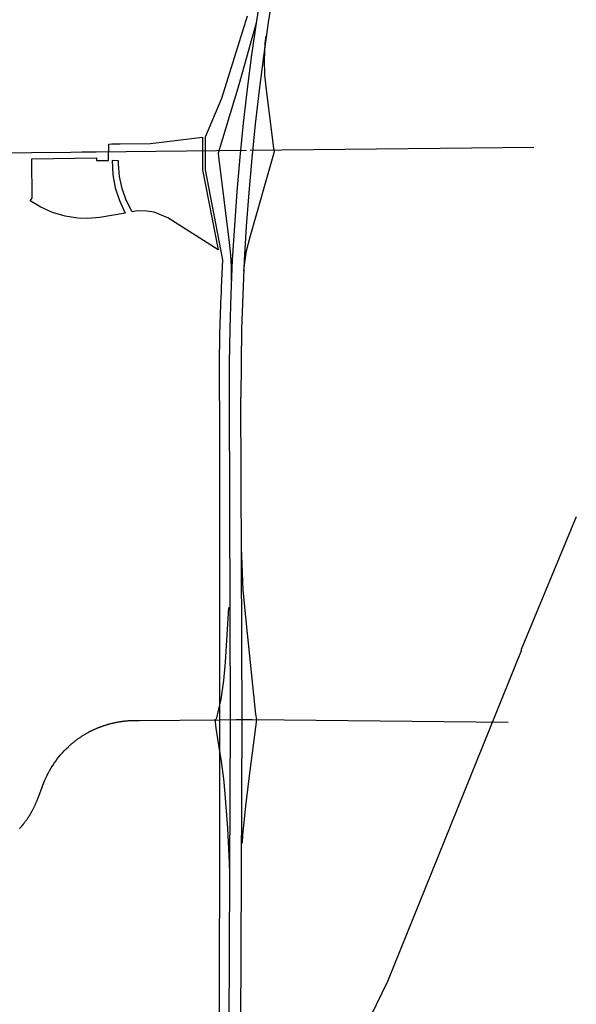
# Paper-space layout 'cover sheet 34x22' of a CAD drawing. Units: feet. Extents: x 0 to 34, y 0 to 22.
# Drawn here: x 8.1 to 8.3, y 9.1 to 9.5 of the extents above; entities that cross this region are included whole.
import ezdxf

# ---------------------------------------------------------------- set-up
doc = ezdxf.new("R2010")
doc.units = ezdxf.units.FT
doc.header["$LTSCALE"] = 20
doc.header["$MEASUREMENT"] = 0
doc.linetypes.add('PHANTOM2', pattern=[1.25, 0.625, -0.125, 0.125, -0.125, 0.125, -0.125])
doc.linetypes.add('PHANTOMX2', pattern=[5, 2.5, -0.5, 0.5, -0.5, 0.5, -0.5])
for name, color, linetype in [('C-GOVT-CTLM-BNDY', 6, 'PHANTOM2'), ('C-ROW-CNTR-MON', 7, 'CONTINUOUS'), ('C-ROWF', 3, 'PHANTOMX2'), ('C-SHBD-TEXT-MED', 6, 'CONTINUOUS'), ('C-STRM-MNMD-CANL', 7, 'CONTINUOUS')]:
    doc.layers.add(name, color=color, linetype=linetype)

# ---------------------------------------------------------------- blocks, each defined once
blk = doc.blocks.new('vin map')
at = {"layer": 'C-GOVT-CTLM-BNDY'}
for p, q in [((17.04265, 29.14846), (17.03068, 29.11026)), ((17.03068, 29.11026), (17.02314, 29.09225)), ((16.97822, 29.08131), (16.97826, 29.08899)), ((16.97826, 29.08899), (16.97974, 29.08901)), ((16.97974, 29.08901), (16.98243, 29.08905)), ((16.98243, 29.08905), (16.98361, 29.08906)), ((16.98361, 29.08906), (16.99774, 29.08924)), ((16.99774, 29.08924), (17.02196, 29.09212)), ((17.02196, 29.09212), (17.02182, 29.07692)), ((17.02314, 29.09225), (17.02307, 29.07704)), ((16.94243, 29.08214), (16.97256, 29.0825)), ((16.94258, 29.06387), (16.94243, 29.08214)), ((16.97256, 29.0825), (16.97259, 29.08138)), ((16.97259, 29.08138), (16.97822, 29.08131)), ((16.98278, 29.08122), (16.97984, 29.08127)), ((16.97984, 29.08127), (16.98017, 29.0746)), ((16.98285, 29.07977), (16.98278, 29.08122)), ((16.98326, 29.0739), (16.98285, 29.07977)), ((16.98017, 29.0746), (16.98128, 29.06855)), ((17.02182, 29.07692), (17.02916, 29.03967)), ((17.02307, 29.07704), (17.03125, 29.03516)), ((16.98446, 29.06822), (16.98326, 29.0739)), ((16.98128, 29.06855), (16.98321, 29.06264)), ((16.98635, 29.06289), (16.98446, 29.06822)), ((16.94176, 29.06248), (16.94258, 29.06387)), ((16.94662, 29.05956), (16.94176, 29.06248)), ((16.98321, 29.06264), (16.98598, 29.05684)), ((16.98913, 29.05741), (16.98635, 29.06289)), ((16.95204, 29.05719), (16.94662, 29.05956)), ((16.95799, 29.05547), (16.95204, 29.05719)), ((16.98598, 29.05684), (16.97417, 29.05472)), ((16.99155, 29.05784), (16.98913, 29.05741)), ((16.99603, 29.05782), (16.99155, 29.05784)), ((16.99946, 29.05723), (16.99603, 29.05782)), ((17.00583, 29.05462), (16.99946, 29.05723)), ((16.96388, 29.05454), (16.95799, 29.05547)), ((16.96861, 29.05434), (16.96388, 29.05454)), ((16.97417, 29.05472), (16.96861, 29.05434)), ((17.02916, 29.03967), (17.00583, 29.05462)), ((17.03125, 29.03516), (17.03061, 29.0222)), ((17.02965, 28.98561), (17.02973, 28.95343)), ((17.02973, 28.95343), (17.02978, 28.77897)), ((17.02978, 28.77897), (17.02926, 28.49164))]:
    blk.add_line(p, q, dxfattribs=at)
blk.add_arc((17.79561, 28.98398), 0.76596, 177.13974, 179.87845, dxfattribs=at)
at = {"layer": 'C-ROW-CNTR-MON'}
for p, q in [((17.11751, 29.08678), (17.04414, 29.08599)), ((17.13248, 29.08694), (17.11751, 29.08678)), ((17.17598, 29.0874), (17.13248, 29.08694))]:
    blk.add_line(p, q, dxfattribs=at)
at = {"layer": 'C-ROW-CNTR-MON', "flags": 128}
for points in [[(17.04238, 29.08597), (16.9724, 29.08524), (16.96573, 29.08517), (16.96061, 29.08512), (16.94235, 29.08493), (16.92288, 29.08473)], [(16.93676, 28.77028), (16.93693, 28.77046), (16.93709, 28.77065), (16.93726, 28.77083), (16.93742, 28.77102), (16.93758, 28.77121), (16.93774, 28.7714), (16.9379, 28.77159), (16.93806, 28.77178), (16.93821, 28.77197), (16.93837, 28.77217), (16.93852, 28.77236), (16.93868, 28.77256), (16.93883, 28.77275), (16.93898, 28.77295), (16.93913, 28.77315), (16.93928, 28.77334), (16.93942, 28.77354), (16.93957, 28.77374), (16.93972, 28.77394), (16.93986, 28.77414), (16.94, 28.77435), (16.94015, 28.77455), (16.94029, 28.77475), (16.94043, 28.77496), (16.94057, 28.77516), (16.9407, 28.77537), (16.94084, 28.77558), (16.94097, 28.77579), (16.94111, 28.77599), (16.94124, 28.7762), (16.94137, 28.77641), (16.9415, 28.77662), (16.94163, 28.77684), (16.94176, 28.77705), (16.94189, 28.77726), (16.94201, 28.77748), (16.94214, 28.77769), (16.94226, 28.7779), (16.94238, 28.77812), (16.9425, 28.77834), (16.94262, 28.77855), (16.94274, 28.77877), (16.94286, 28.77899), (16.94297, 28.77921), (16.94309, 28.77943), (16.9432, 28.77965), (16.94331, 28.77987), (16.94342, 28.78009), (16.94353, 28.78032), (16.94364, 28.78054), (16.94375, 28.78076), (16.94385, 28.78099), (16.94396, 28.78121), (16.94406, 28.78144), (16.94416, 28.78166), (16.94426, 28.78189), (16.94436, 28.78212), (16.94446, 28.78234), (16.94456, 28.78257), (16.94465, 28.7828), (16.94475, 28.78303), (16.94484, 28.78326), (16.94493, 28.78349), (16.94502, 28.78372), (16.94511, 28.78395), (16.9452, 28.78418), (16.94529, 28.78442), (16.94537, 28.78465), (16.94674, 28.788), (16.94813, 28.79179), (16.9486, 28.79294), (16.9491, 28.79407), (16.94963, 28.79519), (16.95007, 28.79606), (16.95019, 28.7963), (16.95091, 28.79761), (16.95153, 28.79868), (16.95219, 28.79973), (16.95287, 28.80077), (16.95359, 28.80178), (16.95432, 28.80278), (16.95509, 28.80376), (16.95588, 28.80471), (16.9567, 28.80564), (16.95754, 28.80655), (16.95841, 28.80744), (16.95947, 28.80846), (16.95948, 28.80847), (16.95967, 28.80864), (16.95985, 28.80881), (16.96003, 28.80898), (16.96022, 28.80914), (16.9604, 28.80931), (16.96059, 28.80947), (16.96078, 28.80963), (16.96097, 28.80979), (16.96115, 28.80995), (16.96134, 28.81011), (16.96154, 28.81027), (16.96173, 28.81043), (16.96192, 28.81059), (16.96211, 28.81074), (16.96231, 28.8109), (16.9625, 28.81105), (16.9627, 28.8112), (16.9629, 28.81135), (16.96309, 28.8115), (16.96329, 28.81165), (16.96349, 28.8118), (16.96369, 28.81195), (16.96389, 28.81209), (16.96409, 28.81224), (16.9643, 28.81238), (16.9645, 28.81252), (16.9647, 28.81266), (16.96491, 28.8128), (16.96511, 28.81294), (16.96532, 28.81308), (16.96553, 28.81322), (16.96573, 28.81335), (16.96594, 28.81349), (16.96615, 28.81362), (16.96636, 28.81375), (16.96657, 28.81388), (16.96678, 28.81401), (16.967, 28.81414), (16.96721, 28.81427), (16.96742, 28.8144), (16.96764, 28.81452), (16.96785, 28.81465), (16.96805, 28.81476), (16.96825, 28.81487), (16.96845, 28.81499), (16.96865, 28.8151), (16.96886, 28.81521), (16.96906, 28.81532), (16.96926, 28.81542), (16.96947, 28.81553), (16.96967, 28.81564), (16.96987, 28.81574), (16.97008, 28.81585), (16.97029, 28.81595), (16.9705, 28.81606), (16.97072, 28.81616), (16.97094, 28.81627), (16.97116, 28.81637), (16.97138, 28.81647), (16.9716, 28.81657), (16.97182, 28.81667), (16.97205, 28.81677), (16.97227, 28.81687), (16.97249, 28.81697), (16.97271, 28.81706), (16.97294, 28.81716), (16.97316, 28.81725), (16.97339, 28.81734), (16.97361, 28.81743), (16.97384, 28.81752), (16.97407, 28.81761), (16.97429, 28.8177), (16.97452, 28.81778), (16.97475, 28.81787), (16.97498, 28.81795), (16.97521, 28.81803), (16.97543, 28.81811), (16.97566, 28.81819), (16.97589, 28.81827), (16.97612, 28.81834), (16.97636, 28.81842), (16.97659, 28.81849), (16.97682, 28.81857), (16.97706, 28.81864), (16.97729, 28.81871), (16.97753, 28.81878), (16.97777, 28.81885), (16.97801, 28.81892), (16.97824, 28.81899), (16.97848, 28.81905), (16.97872, 28.81912), (16.97896, 28.81918), (16.9792, 28.81924), (16.97944, 28.8193), (16.97968, 28.81936), (16.97992, 28.81942), (16.98016, 28.81948), (16.9804, 28.81953), (16.98065, 28.81959), (16.98089, 28.81964), (16.98113, 28.81969), (16.98137, 28.81974), (16.98161, 28.81979), (16.98186, 28.81984), (16.9821, 28.81989), (16.98234, 28.81994), (16.98259, 28.81998), (16.98283, 28.82002), (16.98307, 28.82007), (16.98332, 28.82011), (16.98356, 28.82015), (16.98381, 28.82018), (16.98405, 28.82022), (16.9843, 28.82026), (16.98454, 28.82029), (16.98479, 28.82033), (16.98503, 28.82036), (16.98528, 28.82039), (16.98553, 28.82042), (16.98577, 28.82045), (16.98602, 28.82047), (16.98626, 28.8205), (16.98651, 28.82052), (16.98676, 28.82055), (16.987, 28.82057), (16.98725, 28.82059), (16.9875, 28.82061), (16.98774, 28.82063), (16.9901, 28.82065), (16.99258, 28.82068), (17.03002, 28.82105), (17.03757, 28.82112), (17.04499, 28.8212), (17.16416, 28.81986)]]:
    blk.add_lwpolyline(points, dxfattribs=at)
at = {"layer": 'C-ROWF', "flags": 128}
blk.add_lwpolyline([(17.03309, 28.24387), (17.03286, 28.3246), (17.03495, 28.82102), (17.03438, 28.97104, -0.055763), (17.0618, 29.22497), (17.07247, 29.27289, 0.054219), (17.09977, 29.51859), (17.10044, 29.61715), (17.10447, 29.80017), (17.1082, 29.9694), (17.1082, 29.99045, 0.0007), (17.1082, 29.99107), (17.1082, 30.00529)], format="xyb", dxfattribs=at)
at = {"layer": 'C-ROWF'}
blk.add_lwpolyline([(17.03844, 28.25913), (17.03825, 28.32459), (17.04035, 28.82105), (17.03978, 28.97106, -0.055755), (17.06707, 29.2238), (17.07774, 29.27172, 0.054219), (17.10517, 29.51857), (17.10494, 29.61714), (17.10897, 29.80007), (17.11354, 29.99095), (17.11354, 30.00529)], format="xyb", dxfattribs=at)
for points in [[(17.04679, 29.14527), (17.04424, 29.13592), (17.04134, 29.12532), (17.03874, 29.11652), (17.02919, 29.08472)], [(17.05539, 29.08545), (17.05514, 29.08695), (17.05154, 29.11555), (17.05094, 29.1212), (17.05074, 29.12795), (17.05109, 29.1359), (17.05154, 29.13935)], [(17.02919, 29.08472), (17.02939, 29.08317), (17.03429, 29.04317), (17.03489, 29.03732), (17.03529, 29.03202), (17.03529, 29.02567)], [(17.04114, 29.0298), (17.04144, 29.03275), (17.04239, 29.03935), (17.04399, 29.04575), (17.05539, 29.08545)], [(17.04717, 28.82108), (17.04677, 28.82363), (17.04237, 28.86573), (17.04087, 28.88153), (17.04012, 28.89728), (17.04002, 28.90088)], [(17.03404, 28.87333), (17.03249, 28.84788), (17.03164, 28.83928), (17.03034, 28.83053), (17.02829, 28.82133)], [(17.02759, 28.82133), (17.02809, 28.81708), (17.02929, 28.80913), (17.03054, 28.80153), (17.03164, 28.79353), (17.03229, 28.78653), (17.03359, 28.77053), (17.03424, 28.75443), (17.03439, 28.74928)], [(17.04047, 28.76363), (17.04072, 28.76748), (17.04197, 28.78073), (17.04352, 28.79373), (17.04717, 28.82108)]]:
    blk.add_lwpolyline(points, dxfattribs=at)
at = {"layer": 'C-STRM-MNMD-CANL'}
blk.add_lwpolyline([(17.1958, 28.91547), (17.17021, 28.85374), (17.17021, 28.85312), (17.10791, 28.69924), (17.07925, 28.64006), (17.03439, 28.5709), (17.03233, 28.56863), (16.97282, 28.49665), (16.95237, 28.47232), (16.91332, 28.42543), (16.89839, 28.40805), (16.83578, 28.35187), (16.8062, 28.32776), (16.7977, 28.32096), (16.78277, 28.31302)], dxfattribs=at)

psp = doc.layouts.new('cover sheet 34x22')

# ---------------------------------------------------------------- block references
at = {"layer": 'C-SHBD-TEXT-MED'}
psp.add_blockref('vin map', (-8.86335, -19.61661), dxfattribs=at)

doc.saveas('drawing.dxf')
